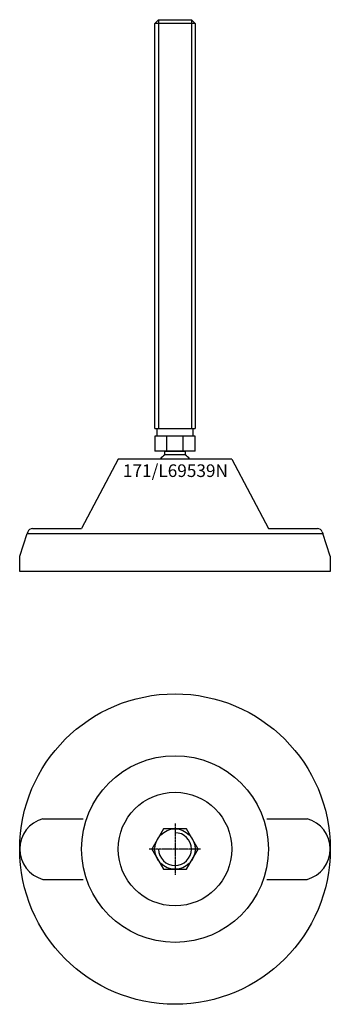
# Model space of a CAD drawing. Extents: x -62 to 62, y -212 to 179.
import ezdxf
from ezdxf.enums import TextEntityAlignment as Align

# ---------------------------------------------------------------- set-up
doc = ezdxf.new("R2010")
doc.units = 0
doc.linetypes.add('DASHDOT', pattern=[1, 0.5, -0.25, 0, -0.25])
doc.layers.get('0').update_dxf_attribs({"linetype": 'CONTINUOUS'})
for name, color, linetype in [('AXIS', 1, 'DASHDOT'), ('MARBETT-FEET', 4, 'CONTINUOUS'), ('TEXT', 5, 'CONTINUOUS')]:
    doc.layers.add(name, color=color, linetype=linetype)
doc.styles.add('DISTINTA', font='romand.shx', dxfattribs={"height": 45})

# ---------------------------------------------------------------- blocks, each defined once
blk = doc.blocks.new('DISBLO')
at = {"layer": 'TEXT', "style": 'DISTINTA'}
blk.add_attdef('TESTO', text='', height=5, dxfattribs=at).set_placement((0.173909, -2.578919), align=Align.CENTER)
blk = doc.blocks.new('L69539NA')
for p, q in [((-8, 177.099965), (-6.5, 178.599965)), ((8, 177.099965), (-8, 177.099965)), ((-6.5, 178.599965), (-6.5, 16.599965)), ((6.5, 178.599965), (6.5, 16.599965)), ((8, 177.099965), (6.5, 178.599965)), ((-8, 16.599965), (8, 16.599965)), ((-8.000005, 13.599965), (-8.000005, 7.599965)), ((8.000005, 13.599965), (-8.000005, 13.599965)), ((-3.273503, 7.599965), (-3.273503, 13.599965)), ((3.273503, 7.599965), (3.273503, 13.599965)), ((8.000005, 7.599965), (8.000005, 13.599965)), ((-22.499987, 4.5), (-36.999996, -23)), ((22.499987, 4.5), (-22.499987, 4.5)), ((8.000005, 7.599965), (-8.000005, 7.599965)), ((22.499987, 4.5), (36.999996, -23)), ((-56.391815, -23), (-36.999996, -23)), ((36.999996, -23), (56.391815, -23)), ((-61.5, -34), (-58.5, -25)), ((-58.289181, -24.367544), (-58.5, -25)), ((-58.5, -25), (58.5, -25)), ((-36.5, -25), (36.5, -25)), ((58.289181, -24.367544), (58.5, -25)), ((61.5, -34), (58.5, -25)), ((-61.5, -40), (-61.5, -34)), ((61.5, -34), (61.5, -40)), ((61.5, -40), (-61.5, -40))]:
    blk.add_line(p, q)
for points in [[(-8, 16.599965), (-8, 177.099965)], [(-6.5, 178.599965), (6.5, 178.599965)], [(8, 177.099965), (8, 16.599965)]]:
    blk.add_lwpolyline(points)
for points in [[(-7, 13.599965), (-7, 16.599965), (7, 16.599965), (7, 13.599965)], [(-3.994997, 6.228965), (-3.994997, 7.599965), (3.994997, 7.599965), (3.994997, 6.228965)]]:
    blk.add_lwpolyline(points, close=True)
for centre, radius, start, end in [((0, 0), 7.4, 122.674411, 142.547168), ((0, 0), 7.4, 37.452832, 57.325589), ((-56.391815, -25), 2, 90, 161.565051), ((56.391815, -25), 2, 18.434949, 90)]:
    blk.add_arc(centre, radius, start, end)
blk = doc.blocks.new('2BB-M16')
blk.add_lwpolyline([(-4.618802, 8), (-9.237604, 0), (-4.618802, -8), (4.618802, -8), (9.237604, 0), (4.618802, 8)], close=True)
blk.add_circle((0, 0), 8)
blk.add_arc((0, 0), 6.5, 180, 90)
at = {"layer": 'AXIS', "ltscale": 0.5}
for p, q in [((0, 10.090787), (0, -10.206977)), ((10.093184, 0), (-10.219915, 0))]:
    blk.add_line(p, q, dxfattribs=at)
blk = doc.blocks.new('171B')
for p, q in [((-52.29651, 12), (-36.401156, 12)), ((36.401156, 12), (52.29651, 12)), ((-52.29651, -12), (-36.401156, -12)), ((36.401156, -12), (52.29651, -12))]:
    blk.add_line(p, q)
for radius in [61.5, 37, 22.5]:
    blk.add_circle((0, 0), radius)
for centre, start, end in [((-49.075136, 0), 105.026655, 254.973345), ((49.075136, 0), 285.026655, 74.973345)]:
    blk.add_arc(centre, 12.424864, start, end)
blk = doc.blocks.new('L69539NB')
at = {"layer": 'MARBETT-FEET'}
for name in ['171B', '2BB-M16']:
    blk.add_blockref(name, (0, 0), dxfattribs=at)
blk = doc.blocks.new('L69539N')
blk.add_blockref('DISBLO', (0, 0)).add_auto_attribs({'TESTO': '171/L69539N'})
at = {"layer": 'MARBETT-FEET'}
for name, p in [('L69539NA', (0, 0)), ('L69539NB', (0, -150))]:
    blk.add_blockref(name, p, dxfattribs=at)

msp = doc.modelspace()

# ---------------------------------------------------------------- block references
msp.add_blockref('L69539N', (0, 0))

doc.saveas('drawing.dxf')
